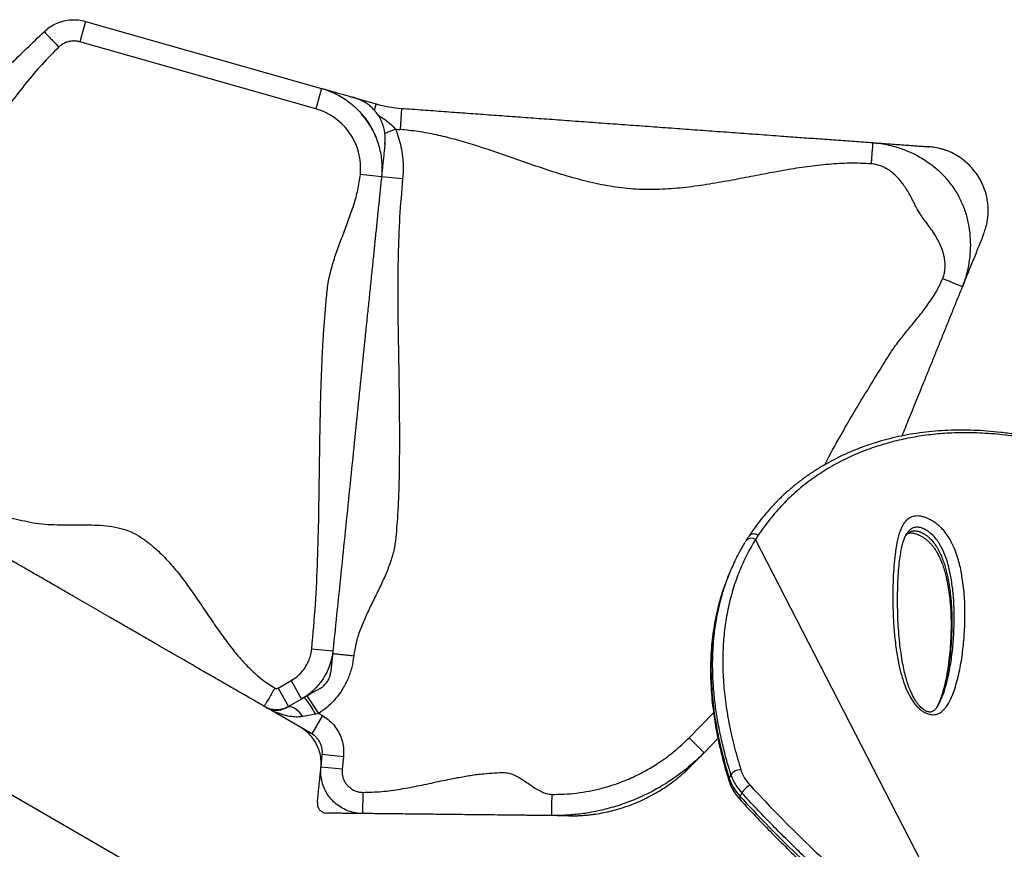
# Model space of a CAD drawing. Extents: x -69 to 854, y -32 to 504.
# Drawn here: x 247 to 270, y 277 to 297 of the extents above; entities that cross this region are included whole.
import ezdxf

# ---------------------------------------------------------------- set-up
doc = ezdxf.new("R2010")
doc.units = 0
doc.header["$LTSCALE"] = 0.125
doc.header["$MEASUREMENT"] = 0
doc.layers.add('CONTOUR', color=7, linetype='CONTINUOUS')

msp = doc.modelspace()

# ---------------------------------------------------------------- linework, layer by layer
at = {"layer": 'CONTOUR'}
for p, q in [((248.58453, 296.55885), (248.44797, 296.07786)), ((248.58453, 296.55885), (254.14405, 294.9804)), ((254.00749, 294.49941), (248.44797, 296.07786)), ((254.14405, 294.9804), (254.00749, 294.49941)), ((254.91782, 294.76071), (255.42844, 294.61574)), ((255.42844, 294.61574), (255.38701, 294.46979)), ((256.02994, 294.50959), (255.99362, 294.01092)), ((255.88739, 294.02028), (255.6336, 293.91763)), ((255.55638, 292.8983), (255.05898, 292.94926)), ((256.05377, 292.84733), (255.55638, 292.8983)), ((269.68556, 274.01404), (264.36374, 284.35163)), ((250.92419, 275.97005), (237.5008, 283.72005)), ((263.88039, 283.83879), (263.84048, 283.75507)), ((253.91438, 281.77832), (254.41178, 281.72736)), ((254.40598, 281.65736), (254.40202, 281.63215)), ((253.12035, 280.85251), (253.42593, 281.02731)), ((253.42593, 281.02731), (253.67421, 280.59331)), ((253.12035, 280.85251), (253.36862, 280.4185)), ((254.08026, 280.25351), (253.80624, 280.67166)), ((253.9124, 279.77308), (252.83138, 280.3972)), ((253.36264, 280.41508), (253.33232, 280.39773)), ((253.67421, 280.59331), (253.36862, 280.4185)), ((268.6592, 280.44195), (268.66517, 280.45247)), ((254.00738, 280.2372), (253.70579, 280.18058)), ((254.1624, 280.20609), (253.9124, 279.77308)), ((254.08026, 280.25351), (254.00738, 280.2372)), ((254.08026, 280.25351), (254.1624, 280.20609)), ((262.7999, 279.67921), (263.37787, 280.26589)), ((262.7999, 279.67921), (263.15609, 279.32831)), ((263.48188, 279.65901), (263.15609, 279.32831)), ((254.13128, 278.98985), (254.16159, 279.28559)), ((254.65898, 279.23463), (254.16159, 279.28559)), ((254.65898, 279.23463), (254.62868, 278.93888)), ((254.62868, 278.93888), (254.13128, 278.98985)), ((263.74783, 278.72396), (263.78774, 278.80767)), ((255.11493, 278.39434), (255.10948, 277.89437)), ((264.04505, 278.37985), (264.00514, 278.29614))]:
    msp.add_line(p, q, dxfattribs=at)
at = {"layer": 'CONTOUR', "flags": 128}
for points in [[(254.00738, 280.2372), (253.96502, 280.30924), (253.92315, 280.37798), (253.88295, 280.44148), (253.84558, 280.49791), (253.81209, 280.54569), (253.78343, 280.58344), (253.76043, 280.61009), (253.74374, 280.62489), (253.73382, 280.62741)], [(253.70579, 280.18058), (253.65675, 280.24184), (253.60565, 280.29559), (253.55387, 280.34039), (253.50282, 280.37501), (253.45386, 280.39854), (253.40833, 280.41032), (253.36745, 280.41005), (253.33232, 280.39773)]]:
    msp.add_lwpolyline(points, dxfattribs=at)
at = {"layer": 'CONTOUR'}
for centre, radius, start, end in [((256.24782, 297.50167), 3, 254.14975, 265.835163), ((256.24782, 297.50167), 3.5, 264.08932, 265.835163), ((264.26877, 284.21917), 0.16299, 54.36112, 139.914949), ((264.00133, 278.67253), 0.25275, 85.783772, 147.677953), ((264.88224, 279.17466), 1.15439, 198.536527, 223.51258), ((264.95024, 279.23654), 0.98123, 198.536527, 223.51258), ((263.82495, 278.68339), 0.08713, 152.253892, 196.061238), ((264.84233, 279.09095), 1.15439, 198.536527, 223.51258), ((264.41257, 278.18102), 0.41786, 114.599614, 151.586359), ((264.05874, 278.25704), 0.06634, 143.889577, 208.965555)]:
    msp.add_arc(centre, radius, start, end, dxfattribs=at)
for points, knots in [([(247.61044, 296.31628), (247.61044, 296.31628), (247.65411, 296.35819), (247.75088, 296.4356), (247.90961, 296.5205), (248.07764, 296.57525), (248.24584, 296.60003), (248.41733, 296.5962), (248.52924, 296.57455), (248.58453, 296.55885), (248.58453, 296.55885)], [0, 0, 0, 0, 0.00000225, 0.17305244, 0.35205444, 0.51171173, 0.67599811, 0.83568134, 0.99999775, 1, 1, 1, 1]), ([(241.04274, 290.01432), (241.18016, 290.14618), (241.45559, 290.41047), (241.86762, 290.80583), (242.27915, 291.20071), (242.69043, 291.59535), (243.09928, 291.98765), (243.50594, 292.37786), (243.91061, 292.76615), (244.31605, 293.15519), (244.7243, 293.54692), (245.13452, 293.94054), (245.54696, 294.3363), (245.95915, 294.7318), (246.37132, 295.1273), (246.78375, 295.52304), (247.19668, 295.91926), (247.47271, 296.18413), (247.61044, 296.31628)], [0, 0, 0, 0, 0.06232169, 0.12490826, 0.18780153, 0.25088529, 0.31396617, 0.37573155, 0.43720028, 0.49841197, 0.55961524, 0.62232515, 0.68534504, 0.74856276, 0.81178519, 0.87481742, 0.93754186, 1, 1, 1, 1]), ([(247.61044, 296.31628), (247.61303, 296.31358), (247.61842, 296.30797), (247.66281, 296.2617), (247.72846, 296.19329), (247.80486, 296.11366), (247.88022, 296.03513), (247.93171, 295.98147), (247.95662, 295.95551)], [0, 0, 0, 0, 0.17660181, 0.36671045, 0.56287713, 0.71563173, 0.86241592, 1, 1, 1, 1]), ([(247.95662, 295.95551), (247.82235, 295.82035), (247.55324, 295.54947), (247.18398, 295.10955), (246.82902, 294.65571), (246.48297, 294.19309), (246.13868, 293.73351), (245.78817, 293.28478), (245.42359, 292.85471), (245.03475, 292.44838), (244.61132, 292.07246), (244.16124, 291.72038), (243.69207, 291.38374), (243.21484, 291.05603), (242.73726, 290.72869), (242.26806, 290.39211), (241.8122, 290.04064), (241.52981, 289.78239), (241.38892, 289.65354)], [0, 0, 0, 0, 0.06232169, 0.12490826, 0.18780153, 0.25088529, 0.31396617, 0.37573155, 0.43720028, 0.49841197, 0.55961524, 0.62232515, 0.68534504, 0.74856276, 0.81178519, 0.87481742, 0.93754186, 1, 1, 1, 1]), ([(248.44797, 296.07786), (248.42046, 296.08426), (248.36466, 296.09724), (248.27871, 296.09856), (248.19308, 296.0864), (248.10938, 296.05908), (248.02782, 296.01683), (247.98062, 295.97618), (247.95662, 295.95551)], [0, 0, 0, 0, 0.159675617, 0.323983108, 0.483658229, 0.647962016, 0.821006833, 1, 1, 1, 1]), ([(254.14405, 294.9804), (254.16644, 294.97404), (254.21156, 294.96123), (254.31765, 294.93111), (254.43808, 294.89692), (254.56565, 294.8607), (254.68855, 294.82581), (254.79412, 294.79583), (254.87322, 294.77337), (254.91705, 294.76093), (254.92099, 294.75981), (254.89277, 294.76783), (254.88079, 294.77123)], [0, 0, 0, 0, 0.104084546, 0.209720458, 0.316543324, 0.423849296, 0.530813441, 0.636695619, 0.735136954, 0.832286618, 0.928830424, 1, 1, 1, 1]), ([(254.14405, 294.9804), (254.14405, 294.9804), (254.19912, 294.96476), (254.30838, 294.92844), (254.4683, 294.859), (254.62348, 294.7743), (254.81248, 294.64756), (254.98173, 294.49924), (255.12802, 294.33432), (255.25946, 294.15796), (255.36814, 293.96596), (255.45156, 293.7631), (255.50247, 293.60154), (255.53979, 293.43313), (255.56247, 293.25791), (255.56921, 293.07889), (255.56254, 292.95845), (255.55638, 292.8983), (255.55638, 292.8983)], [0, 0, 0, 0, 0.00000087, 0.06293186, 0.12636206, 0.19137085, 0.25692485, 0.3761218, 0.43727885, 0.49888448, 0.61750794, 0.67835283, 0.73964047, 0.80338362, 0.86763956, 0.93353306, 0.99999913, 1, 1, 1, 1]), ([(255.63472, 293.66292), (255.63756, 293.69563), (255.64269, 293.75482), (255.64306, 293.83198), (255.6397, 293.88995), (255.63455, 293.93377), (255.62973, 293.96446), (255.62413, 293.99393), (255.61278, 294.04554), (255.58804, 294.13123), (255.54373, 294.23421), (255.49588, 294.32003), (255.4497, 294.39035), (255.39294, 294.46248), (255.32334, 294.53497), (255.2392, 294.60497), (255.13845, 294.66966), (255.01906, 294.72769), (254.93068, 294.75557), (254.88345, 294.77047)], [0, 0, 0, 0, 0.098343998, 0.177971548, 0.239958643, 0.275361491, 0.301617515, 0.319611971, 0.335462652, 0.397419018, 0.461735521, 0.496676812, 0.537707495, 0.58733484, 0.646702915, 0.716659583, 0.798101252, 0.89210828, 1, 1, 1, 1]), ([(255.05898, 292.94926), (255.06322, 293.03744), (255.0717, 293.21379), (255.02533, 293.46949), (254.94, 293.70675), (254.81911, 293.9215), (254.66334, 294.11301), (254.47397, 294.27897), (254.25471, 294.41474), (254.0899, 294.47119), (254.00749, 294.49941)], [0, 0, 0, 0, 0.13003237, 0.26006992, 0.38059072, 0.5011128, 0.6222356, 0.74335706, 0.871681, 1, 1, 1, 1]), ([(255.42439, 293.83301), (255.40517, 293.87743), (255.36609, 293.96781), (255.30002, 294.0847), (255.23036, 294.19121), (255.15859, 294.28772), (255.10478, 294.34951), (255.0778, 294.38051)], [0, 0, 0, 0, 0.21016214, 0.42753663, 0.59861192, 0.79866332, 1, 1, 1, 1]), ([(255.46991, 294.3577), (255.51671, 294.32757), (255.61441, 294.26467), (255.75728, 294.15562), (255.84377, 294.06565), (255.88739, 294.02028)], [0, 0, 0, 0, 0.31305351, 0.65359332, 1, 1, 1, 1]), ([(256.02994, 294.50959), (256.19584, 294.49751), (256.52876, 294.47327), (257.02649, 294.43703), (257.52345, 294.40084), (258.01987, 294.36469), (258.51598, 294.32856), (259.012, 294.29245), (259.52447, 294.25513), (260.05364, 294.2166), (260.60025, 294.17679), (261.14802, 294.1369), (261.69731, 294.09691), (262.24601, 294.05695), (262.79321, 294.0171), (263.33944, 293.97733), (263.88508, 293.9376), (264.43047, 293.89788), (264.93723, 293.86098), (265.4056, 293.82687), (265.83494, 293.79561), (266.26463, 293.76432), (266.6948, 293.733), (266.98224, 293.71207), (267.12559, 293.70163)], [0, 0, 0, 0, 0.04401006, 0.08831562, 0.13304058, 0.17816762, 0.22358115, 0.26910741, 0.31455176, 0.36423251, 0.41343369, 0.46213172, 0.51051237, 0.55899193, 0.60789997, 0.65732248, 0.7071666, 0.75722771, 0.80725118, 0.84636725, 0.88521438, 0.92374404, 0.96197214, 1, 1, 1, 1]), ([(255.88739, 294.02028), (255.91299, 293.95197), (255.96438, 293.81481), (256.01843, 293.59928), (256.05411, 293.37714), (256.07247, 293.12491), (256.06056, 292.94816), (256.05377, 292.84733)], [0, 0, 0, 0, 0.18286165, 0.3671948, 0.55619995, 0.74682552, 1, 1, 1, 1]), ([(267.08928, 293.20295), (266.92304, 293.21038), (266.58944, 293.22529), (266.08687, 293.19507), (265.58309, 293.13763), (265.07818, 293.05717), (264.57261, 292.96349), (264.06678, 292.86479), (263.54443, 292.76655), (263.00607, 292.67868), (262.45186, 292.61413), (261.8992, 292.58694), (261.34867, 292.61004), (260.80296, 292.69086), (260.26191, 292.81526), (259.72421, 292.97217), (259.18862, 293.15001), (258.654, 293.33749), (258.15713, 293.5102), (257.69716, 293.65975), (257.27456, 293.78343), (256.85015, 293.88731), (256.42366, 293.96912), (256.13672, 293.99701), (255.99362, 294.01092)], [0, 0, 0, 0, 0.04401006, 0.08831562, 0.13304058, 0.17816762, 0.22358115, 0.26910741, 0.31455176, 0.36423251, 0.41343369, 0.46213172, 0.51051237, 0.55899193, 0.60789997, 0.65732248, 0.7071666, 0.75722771, 0.80725118, 0.84636725, 0.88521438, 0.92374404, 0.96197214, 1, 1, 1, 1]), ([(255.63483, 293.664), (255.635, 293.66562), (255.63769, 293.69188), (255.63895, 293.70421), (255.63641, 293.67943), (255.62856, 293.60277), (255.61729, 293.49277), (255.60386, 293.36171), (255.58963, 293.2228), (255.57603, 293.0901), (255.56398, 292.97246), (255.5589, 292.92289), (255.55638, 292.8983)], [0, 0, 0, 0, 0.00698321, 0.11308009, 0.21913515, 0.32867348, 0.43994148, 0.55257853, 0.66578155, 0.77858948, 0.89015023, 1, 1, 1, 1]), ([(267.12559, 293.70163), (267.12547, 293.70001), (267.12523, 293.69668), (267.12321, 293.66893), (267.11986, 293.62293), (267.11514, 293.55806), (267.10933, 293.47833), (267.10282, 293.38896), (267.09605, 293.29602), (267.09149, 293.23336), (267.08928, 293.20295)], [0, 0, 0, 0, 0.11651603, 0.24001133, 0.36864081, 0.5, 0.63135919, 0.75998867, 0.88348397, 1, 1, 1, 1]), ([(267.12559, 293.70163), (267.15246, 293.69967), (267.20677, 293.69572), (267.34065, 293.68597), (267.49881, 293.67445), (267.67495, 293.66162), (267.8567, 293.64839), (268.0301, 293.63576), (268.18504, 293.62448), (268.31316, 293.61515), (268.40798, 293.60825), (268.46021, 293.60444), (268.45783, 293.60462), (268.43034, 293.60662), (268.41492, 293.60774)], [0, 0, 0, 0, 0.08220215, 0.16615774, 0.25173324, 0.33842891, 0.42553883, 0.51228822, 0.59310644, 0.67252446, 0.75037105, 0.82688335, 0.90285139, 1, 1, 1, 1]), ([(267.12559, 293.70163), (267.18978, 293.69549), (267.31835, 293.6832), (267.50814, 293.64625), (267.72492, 293.58848), (267.96472, 293.50089), (268.2223, 293.37401), (268.46751, 293.21776), (268.69659, 293.03093), (268.90437, 292.81262), (269.08337, 292.56521), (269.22605, 292.29513), (269.32994, 292.01248), (269.39634, 291.72422), (269.42789, 291.43515), (269.42763, 291.14777), (269.40019, 290.89366), (269.35624, 290.67425), (269.30571, 290.48857), (269.26008, 290.36831), (269.23725, 290.30813)], [0, 0, 0, 0, 0.0406098, 0.08133913, 0.12238482, 0.18414486, 0.24624676, 0.30915604, 0.3723968, 0.43588875, 0.50030807, 0.56428795, 0.62783401, 0.69133605, 0.75395121, 0.81624173, 0.87818913, 0.91900106, 0.95945875, 1, 1, 1, 1]), ([(269.72266, 291.50654), (269.73055, 291.52642), (269.74554, 291.5642), (269.76783, 291.62743), (269.78825, 291.69312), (269.80659, 291.76271), (269.82239, 291.83699), (269.83498, 291.91658), (269.84355, 292.00149), (269.84761, 292.10262), (269.84354, 292.21782), (269.82739, 292.35035), (269.79196, 292.51415), (269.72482, 292.70687), (269.62459, 292.89465), (269.51356, 293.04844), (269.40749, 293.16642), (269.28196, 293.28067), (269.13844, 293.38365), (269.00875, 293.45461), (268.90875, 293.4988), (268.83405, 293.52681), (268.76098, 293.54975), (268.68986, 293.56814), (268.6203, 293.58262), (268.5514, 293.59381), (268.48177, 293.60236), (268.43833, 293.60586), (268.41516, 293.60772)], [0, 0, 0, 0, 0.04015951, 0.07630966, 0.1088592, 0.13836666, 0.16557593, 0.19142327, 0.21698316, 0.24334934, 0.28126607, 0.32177638, 0.36447093, 0.43242263, 0.50464927, 0.55449631, 0.60201556, 0.64622604, 0.70639692, 0.75986786, 0.78395177, 0.80681335, 0.83015823, 0.85563145, 0.88455058, 0.9178557, 0.95619058, 1, 1, 1, 1]), ([(268.77382, 290.49584), (268.78619, 290.53052), (268.81117, 290.60055), (268.82719, 290.69976), (268.83246, 290.78944), (268.83021, 290.86942), (268.82144, 290.95192), (268.80604, 291.03633), (268.78378, 291.12193), (268.75482, 291.20811), (268.71916, 291.29486), (268.66962, 291.39713), (268.59921, 291.51858), (268.50741, 291.65606), (268.40953, 291.78946), (268.31536, 291.91384), (268.23832, 292.0278), (268.17306, 292.14098), (268.11519, 292.25117), (268.05426, 292.37192), (267.99, 292.49458), (267.9177, 292.61449), (267.84386, 292.72262), (267.76773, 292.81912), (267.68905, 292.90436), (267.6071, 292.97942), (267.51648, 293.04811), (267.41734, 293.1084), (267.3096, 293.15673), (267.20032, 293.19013), (267.12606, 293.1987), (267.08928, 293.20295)], [0, 0, 0, 0, 0.0322274, 0.06507921, 0.08764942, 0.11094832, 0.13513128, 0.16032284, 0.18610676, 0.2126154, 0.23997057, 0.26828317, 0.31218903, 0.36292727, 0.41315201, 0.45723255, 0.49970636, 0.5336406, 0.57172123, 0.60881621, 0.65223633, 0.69309028, 0.73150536, 0.7669613, 0.80075493, 0.83310595, 0.86426457, 0.90032087, 0.93457328, 0.96758894, 1, 1, 1, 1]), ([(253.91438, 281.77832), (253.94555, 282.1264), (254.00792, 282.82299), (254.05428, 283.8719), (254.08076, 284.92247), (254.09465, 285.97413), (254.10858, 287.02578), (254.12851, 287.85868), (254.15242, 288.47257), (254.1717, 288.86795), (254.19544, 289.26286), (254.22434, 289.65732), (254.25872, 290.05104), (254.30045, 290.44614), (254.39758, 290.82336), (254.51835, 291.18516), (254.65021, 291.53442), (254.78376, 291.88342), (254.90544, 292.23415), (255.00727, 292.58809), (255.04181, 292.82933), (255.05898, 292.94926)], [0, 0, 0, 0, 0.09277743, 0.18566896, 0.27869391, 0.37180348, 0.46491463, 0.55794374, 0.59299621, 0.62802875, 0.66304241, 0.69804007, 0.73302677, 0.76802034, 0.80333665, 0.8361618, 0.86928533, 0.90244519, 0.93536523, 0.96786851, 1, 1, 1, 1]), ([(255.55638, 292.8983), (255.54519, 292.7891), (255.5227, 292.5696), (255.48917, 292.24236), (255.45573, 291.916), (255.42234, 291.59011), (255.38896, 291.26432), (255.35359, 290.91917), (255.31617, 290.55394), (255.27646, 290.16638), (255.23691, 289.78038), (255.17923, 289.21749), (255.10336, 288.47697), (255.00936, 287.55956), (254.91313, 286.62045), (254.81469, 285.65964), (254.714, 284.67698), (254.6133, 283.69414), (254.51256, 282.71099), (254.44536, 282.05511), (254.41178, 281.72736)], [0, 0, 0, 0, 0.02913712, 0.05856656, 0.08835104, 0.1183868, 0.14848086, 0.17842166, 0.21329734, 0.24770803, 0.2819915, 0.31628198, 0.39798207, 0.47978778, 0.56168559, 0.64948353, 0.73726203, 0.82495466, 0.91252661, 1, 1, 1, 1]), ([(256.05377, 292.84733), (256.02747, 292.54703), (255.97481, 291.94589), (255.94428, 291.0401), (255.93674, 290.13237), (255.94651, 289.22313), (255.96296, 288.31334), (255.97565, 287.40367), (255.97828, 286.53642), (255.97079, 285.71222), (255.94727, 285.08902), (255.9121, 284.62583), (255.88915, 284.31985), (255.83238, 284.01528), (255.73342, 283.71501), (255.608, 283.41664), (255.46522, 283.11877), (255.31736, 282.8216), (255.17486, 282.52367), (255.05007, 282.22319), (254.94925, 281.91884), (254.91767, 281.71007), (254.90202, 281.6066)], [0, 0, 0, 0, 0.07908332, 0.15830511, 0.23770745, 0.31725727, 0.39687466, 0.4764608, 0.55595802, 0.62441811, 0.69272352, 0.71952154, 0.74630852, 0.77319396, 0.80056244, 0.8290892, 0.85807191, 0.88721704, 0.91618679, 0.94469129, 0.97258824, 1, 1, 1, 1]), ([(269.72233, 291.50573), (269.72594, 291.51466), (269.73491, 291.5368), (269.7406, 291.55084), (269.73363, 291.53363), (269.7061, 291.46566), (269.66463, 291.36328), (269.61206, 291.23348), (269.55213, 291.08553), (269.48828, 290.92791), (269.42443, 290.77026), (269.36387, 290.62075), (269.3103, 290.48848), (269.26512, 290.37694), (269.24648, 290.33092), (269.23725, 290.30813)], [0, 0, 0, 0, 0.05150298, 0.12774268, 0.20402618, 0.28127516, 0.36002544, 0.44031872, 0.52184902, 0.60409134, 0.68641146, 0.76671251, 0.84593352, 0.92371842, 1, 1, 1, 1]), ([(265.99738, 286.11342), (266.00174, 286.12224), (266.11386, 286.34909), (266.31914, 286.71241), (266.60298, 287.20828), (266.85571, 287.63135), (267.11269, 288.0528), (267.37329, 288.47306), (267.60483, 288.84819), (267.84233, 289.15387), (268.05286, 289.41107), (268.26308, 289.66838), (268.46086, 289.93139), (268.63998, 290.20326), (268.72942, 290.39878), (268.77382, 290.49584)], [0, 0, 0, 0, 0.00567787, 0.14601406, 0.24061119, 0.33541084, 0.43036692, 0.5254208, 0.62084354, 0.6844276, 0.74858568, 0.81268359, 0.87610758, 0.93849619, 1, 1, 1, 1]), ([(269.23725, 290.30813), (269.23574, 290.30874), (269.23265, 290.30999), (269.20686, 290.32043), (269.16411, 290.33775), (269.10383, 290.36217), (269.02974, 290.39218), (268.94668, 290.42582), (268.86031, 290.4608), (268.80209, 290.48439), (268.77382, 290.49584)], [0, 0, 0, 0, 0.116516032, 0.24001133, 0.368640814, 0.5, 0.631359186, 0.75998867, 0.883483968, 1, 1, 1, 1]), ([(269.23725, 290.30813), (269.19905, 290.21381), (269.12213, 290.02391), (269.0077, 289.7414), (268.89367, 289.45988), (268.77986, 289.17889), (268.66608, 288.89797), (268.55223, 288.61691), (268.4377, 288.33413), (268.24105, 287.84863), (268.03335, 287.33584), (267.86265, 286.91441), (267.81217, 286.78978)], [0, 0, 0, 0, 0.07864361, 0.15834343, 0.23932464, 0.3212152, 0.40332569, 0.48489843, 0.565348, 0.64498527, 0.89500643, 1, 1, 1, 1]), ([(281.13787, 278.23205), (281.05293, 278.36079), (280.89453, 278.60089), (280.65425, 278.95651), (280.41995, 279.29545), (280.1789, 279.63549), (279.93542, 279.97024), (279.68631, 280.30357), (279.43114, 280.63546), (279.16943, 280.9659), (278.90069, 281.2948), (278.62447, 281.62207), (278.34347, 281.94368), (278.05885, 282.25778), (277.77173, 282.56313), (277.48014, 282.86151), (277.18418, 283.15249), (276.88419, 283.43538), (276.58052, 283.70952), (276.27366, 283.97416), (275.96368, 284.22901), (275.65063, 284.47407), (275.33475, 284.70885), (275.01659, 284.93278), (274.69657, 285.14549), (274.37451, 285.34703), (274.05024, 285.53744), (273.72365, 285.7167), (273.3956, 285.88434), (273.06683, 286.03971), (272.73807, 286.18271), (272.40916, 286.31346), (272.08038, 286.43191), (271.75238, 286.53786), (271.42584, 286.63114), (271.10137, 286.71166), (270.77927, 286.7794), (270.45918, 286.83451), (270.14102, 286.87719), (269.82504, 286.90746), (269.51217, 286.92531), (269.20315, 286.9308), (268.89865, 286.92403), (268.59927, 286.90513), (268.30559, 286.87427), (268.01802, 286.83163), (267.73655, 286.7773), (267.461, 286.71153), (267.19127, 286.63445), (266.92783, 286.54629), (266.67141, 286.44736), (266.42266, 286.33803), (266.18215, 286.21868), (265.9504, 286.0897), (265.72789, 285.95148), (265.51444, 285.80409), (265.30973, 285.6477), (265.1137, 285.48221), (264.9267, 285.3079), (264.75676, 285.1332), (264.59918, 284.95522), (264.45388, 284.77205), (264.32475, 284.59655), (264.24563, 284.48082), (264.21258, 284.43248)], [0, 0, 0, 0, 0.01765121, 0.03292045, 0.04923291, 0.06513567, 0.08120331, 0.09745605, 0.11391744, 0.13061041, 0.14755708, 0.16477848, 0.18228448, 0.19950516, 0.21679522, 0.23417745, 0.25163271, 0.26914081, 0.28668063, 0.30423048, 0.32174834, 0.33929453, 0.35686284, 0.37437149, 0.39183792, 0.40927964, 0.42671416, 0.44415777, 0.46161993, 0.47895608, 0.49620557, 0.51341287, 0.53055528, 0.54761102, 0.5645595, 0.58138158, 0.59806018, 0.61462566, 0.63116695, 0.64763457, 0.66400704, 0.68026503, 0.6963915, 0.71237183, 0.72819385, 0.74384934, 0.75934096, 0.77474128, 0.79007663, 0.80532556, 0.82046864, 0.83548884, 0.85037168, 0.86510539, 0.87968096, 0.89408473, 0.90845238, 0.92276726, 0.93700802, 0.9511971, 0.96354946, 0.97652916, 0.99019716, 1, 1, 1, 1]), ([(281.13809, 278.22831), (280.98353, 278.4612), (280.67434, 278.92709), (280.19732, 279.60802), (279.70592, 280.27641), (279.19892, 280.92701), (278.6762, 281.55865), (278.1771, 282.12348), (277.70425, 282.62557), (277.25891, 283.07112), (276.80537, 283.49708), (276.34613, 283.90035), (275.8825, 284.27937), (275.41495, 284.63386), (274.93908, 284.96682), (274.45507, 285.27705), (273.96345, 285.56336), (273.51058, 285.80064), (273.09823, 285.99576), (272.66972, 286.18021), (272.18717, 286.36262), (271.65082, 286.53197), (271.12024, 286.66685), (270.58642, 286.76929), (270.05065, 286.83765), (269.51487, 286.87044), (269.01304, 286.86637), (268.54603, 286.83114), (268.11385, 286.77097), (267.68725, 286.68296), (267.26815, 286.56593), (266.85885, 286.4191), (266.45753, 286.24025), (266.06723, 286.02757), (265.69152, 285.77997), (265.33472, 285.49929), (265.00408, 285.1823), (264.69907, 284.833), (264.51837, 284.57943), (264.42805, 284.45269)], [0, 0, 0, 0, 0.032198478, 0.064412982, 0.096599126, 0.129626699, 0.162678843, 0.19570834, 0.222238262, 0.248768429, 0.275478039, 0.302187602, 0.328493289, 0.354809695, 0.381115597, 0.407815672, 0.434526893, 0.461226413, 0.480917665, 0.500627822, 0.529563072, 0.557448305, 0.585347951, 0.613232021, 0.6416996, 0.670183989, 0.698649065, 0.722570137, 0.746502998, 0.770422926, 0.794831373, 0.819254296, 0.843660795, 0.869304821, 0.894968318, 0.920609979, 0.947059271, 0.973537601, 1, 1, 1, 1]), ([(245.01108, 285.48961), (245.13106, 285.42551), (245.37215, 285.29673), (245.75754, 285.14845), (246.15538, 285.02344), (246.51282, 284.93163), (246.82397, 284.85935), (247.08649, 284.80321), (247.35178, 284.74227), (247.62888, 284.70989), (247.91546, 284.69803), (248.20817, 284.6973), (248.50236, 284.69933), (248.79337, 284.69552), (249.07672, 284.67743), (249.34624, 284.636), (249.59891, 284.5642), (249.82594, 284.44726), (250.03453, 284.3038), (250.26692, 284.1134), (250.5156, 283.86494), (250.77611, 283.55587), (251.02314, 283.22491), (251.26194, 282.88045), (251.49758, 282.53078), (251.73065, 282.19066), (251.96584, 281.86777), (252.20662, 281.56831), (252.4629, 281.29401), (252.73674, 281.04754), (252.94115, 280.91726), (253.0425, 280.85266)], [0, 0, 0, 0, 0.04142671, 0.08323977, 0.12560431, 0.16850347, 0.19568216, 0.222964, 0.25034158, 0.27858497, 0.30783821, 0.33773499, 0.36779448, 0.3975099, 0.42643067, 0.45425839, 0.48050772, 0.50609117, 0.5316949, 0.55757042, 0.59756254, 0.63863745, 0.68068011, 0.7233943, 0.76638126, 0.80920476, 0.84905889, 0.88811994, 0.92623091, 0.96342438, 1, 1, 1, 1]), ([(252.7925, 280.41965), (252.69822, 280.47408), (252.50832, 280.58372), (252.22524, 280.74715), (251.94298, 280.91012), (251.66128, 281.07276), (251.28725, 281.28871), (250.82732, 281.55424), (250.36962, 281.8185), (249.99935, 282.03228), (249.72279, 282.19194), (249.44581, 282.35186), (249.18743, 282.50104), (248.94883, 282.63879), (248.72936, 282.7655), (248.50863, 282.89294), (248.26733, 283.03225), (248.00654, 283.18282), (247.72735, 283.34402), (247.4485, 283.50501), (247.16937, 283.66616), (246.88791, 283.82867), (246.59901, 283.99546), (246.30756, 284.16373), (246.00648, 284.33756), (245.69584, 284.51691), (245.3848, 284.69649), (245.07327, 284.87635), (244.86488, 284.99666), (244.76108, 285.05659)], [0, 0, 0, 0, 0.03316343, 0.06680169, 0.10116991, 0.13633238, 0.17221104, 0.24403279, 0.316015, 0.35144307, 0.3862269, 0.42025697, 0.45354149, 0.4792794, 0.50482643, 0.53060947, 0.55729529, 0.59358284, 0.6313355, 0.66966807, 0.70753679, 0.74402317, 0.7790193, 0.81379345, 0.85181119, 0.88946134, 0.92667623, 0.96347624, 1, 1, 1, 1]), ([(268.36189, 280.27114), (268.35186, 280.27631), (268.30221, 280.30188), (268.22746, 280.35845), (268.1495, 280.43907), (268.07127, 280.53951), (267.99314, 280.66462), (267.92202, 280.81272), (267.84892, 281.00267), (267.77913, 281.23331), (267.72065, 281.5022), (267.67043, 281.8146), (267.63026, 282.16921), (267.60545, 282.58113), (267.5967, 283.00443), (267.60433, 283.38998), (267.62315, 283.72209), (267.65091, 284.00201), (267.69104, 284.27591), (267.74569, 284.48888), (267.80797, 284.64249), (267.86309, 284.73727), (267.93035, 284.81548), (268.0012, 284.86573), (268.07458, 284.89393), (268.14314, 284.9064), (268.22024, 284.90563), (268.30092, 284.89177), (268.38175, 284.86578), (268.47009, 284.82657), (268.56592, 284.77067), (268.65986, 284.70085), (268.74015, 284.62692), (268.82484, 284.53446), (268.90965, 284.41863), (268.99713, 284.26549), (269.07309, 284.09615), (269.13576, 283.91274), (269.18209, 283.73264), (269.23647, 283.46211), (269.28409, 283.10508), (269.30362, 282.66884), (269.29367, 282.23811), (269.26166, 281.81013), (269.20139, 281.38744), (269.12292, 281.04635), (269.04359, 280.78152), (268.9693, 280.5918), (268.88911, 280.44919), (268.81343, 280.35029), (268.75858, 280.29772), (268.70177, 280.26), (268.63718, 280.2322), (268.54794, 280.21874), (268.44601, 280.23434), (268.3848, 280.26111), (268.36189, 280.27114)], [0, 0, 0, 0, 0.002244542, 0.011100921, 0.018441135, 0.025802868, 0.039007043, 0.05228293, 0.065549777, 0.090146963, 0.114787659, 0.139422767, 0.177041396, 0.214665161, 0.257394716, 0.300124228, 0.328724834, 0.357323732, 0.386004578, 0.414656241, 0.427537169, 0.44040613, 0.451125352, 0.46181393, 0.468161569, 0.47450131, 0.480905593, 0.487306641, 0.49312425, 0.4989462, 0.507040411, 0.51513788, 0.522098136, 0.529064606, 0.541201708, 0.553370475, 0.570111495, 0.586918498, 0.603784517, 0.620606278, 0.663959806, 0.707378136, 0.750782004, 0.795225646, 0.839685846, 0.884108539, 0.905826233, 0.927546541, 0.949204625, 0.958140887, 0.96706366, 0.972736766, 0.978398539, 0.98667901, 0.995014108, 1, 1, 1, 1]), ([(268.67198, 280.46445), (268.69092, 280.49605), (268.74341, 280.5836), (268.79993, 280.74205), (268.87646, 280.99697), (268.95084, 281.3266), (269.0091, 281.73457), (269.03824, 282.11833), (269.04945, 282.47393), (269.0441, 282.80132), (269.01906, 283.13464), (268.97493, 283.43511), (268.92073, 283.69971), (268.85441, 283.92844), (268.77197, 284.12296), (268.68411, 284.2781), (268.601, 284.39247), (268.51048, 284.48523), (268.4224, 284.55086), (268.34102, 284.59852), (268.24505, 284.63656), (268.14201, 284.64537), (268.05711, 284.61896), (267.99199, 284.57032), (267.95179, 284.52629), (267.93554, 284.49749), (267.93219, 284.49154)], [0, 0, 0, 0, 0.02541113, 0.07040369, 0.11539253, 0.20783425, 0.30035079, 0.39283447, 0.4636879, 0.53460447, 0.60546375, 0.67623896, 0.72210612, 0.76798502, 0.81359797, 0.83581723, 0.8579686, 0.88051481, 0.89275398, 0.90498536, 0.921049, 0.93823379, 0.95719511, 0.97609503, 0.99506174, 1, 1, 1, 1]), ([(264.36374, 284.35163), (264.29436, 284.23228), (264.15556, 283.99349), (263.98584, 283.61613), (263.84341, 283.22266), (263.73258, 282.81229), (263.65294, 282.3867), (263.60384, 281.93858), (263.58801, 281.46845), (263.60707, 280.97734), (263.66018, 280.47564), (263.74747, 279.96473), (263.86509, 279.44612), (263.96831, 279.09841), (264.01991, 278.9246)], [0, 0, 0, 0, 0.07776935, 0.15559801, 0.23336859, 0.31328978, 0.39327277, 0.47320035, 0.55994037, 0.64674795, 0.73350024, 0.82231084, 0.91117672, 1, 1, 1, 1]), ([(264.21203, 284.42942), (264.19699, 284.4074), (264.17346, 284.37295), (264.15241, 284.33668), (264.14481, 284.3236)], [0, 0, 0, 0, 0.63914276, 1, 1, 1, 1]), ([(264.42806, 284.45268), (264.41051, 284.46092), (264.37236, 284.47882), (264.32037, 284.48427), (264.27871, 284.47842), (264.24846, 284.46636), (264.22551, 284.45068), (264.21677, 284.43673), (264.21364, 284.43174)], [0, 0, 0, 0, 0.21354806, 0.4641596, 0.60402926, 0.75324995, 0.91181544, 1, 1, 1, 1]), ([(264.42806, 284.45268), (264.4172, 284.43595), (264.39547, 284.40248), (264.37432, 284.36858), (264.36374, 284.35163)], [0, 0, 0, 0, 0.49998375, 1, 1, 1, 1]), ([(268.41581, 280.29599), (268.40997, 280.29797), (268.39218, 280.30399), (268.36035, 280.31922), (268.32158, 280.34383), (268.28083, 280.37647), (268.23749, 280.41885), (268.19192, 280.47226), (268.14437, 280.53845), (268.09601, 280.61707), (268.04863, 280.70904), (268.00139, 280.81859), (267.95328, 280.9486), (267.90767, 281.0969), (267.86604, 281.26316), (267.82765, 281.45323), (267.79096, 281.6734), (267.75959, 281.91866), (267.73564, 282.18364), (267.71979, 282.4658), (267.71212, 282.7731), (267.71155, 283.07945), (267.71934, 283.36565), (267.73461, 283.6148), (267.75661, 283.83513), (267.78235, 284.01639), (267.80777, 284.15877), (267.83387, 284.26795), (267.86513, 284.36363), (267.89767, 284.438), (267.9221, 284.4775), (267.93114, 284.49212)], [0, 0, 0, 0, 0.00309045, 0.00941779, 0.01633829, 0.02455122, 0.03463903, 0.0469376, 0.06155117, 0.0791954, 0.09911752, 0.12237356, 0.15096102, 0.1838823, 0.21977194, 0.26061993, 0.30951717, 0.36584127, 0.42506549, 0.48886343, 0.55869701, 0.63713545, 0.70194746, 0.76139544, 0.81681845, 0.8645874, 0.89768016, 0.92758, 0.95477606, 0.98325921, 1, 1, 1, 1]), ([(267.90149, 284.44044), (267.90646, 284.44787), (267.92328, 284.47302), (267.96354, 284.50797), (268.02315, 284.54359), (268.10007, 284.56086), (268.19385, 284.5503), (268.28356, 284.51428), (268.36055, 284.46957), (268.42447, 284.42271), (268.49043, 284.3634), (268.55588, 284.29033), (268.62533, 284.19441), (268.689, 284.08447), (268.74667, 283.96068), (268.79455, 283.83509), (268.84808, 283.6655), (268.89846, 283.45389), (268.94072, 283.20228), (268.97353, 282.9151), (268.99158, 282.59629), (268.99159, 282.19694), (268.96661, 281.75395), (268.91435, 281.34958), (268.85098, 281.02984), (268.79114, 280.78983), (268.72551, 280.59538), (268.67041, 280.46215), (268.6399, 280.40811), (268.62961, 280.38987)], [0, 0, 0, 0, 0.00657004, 0.0222399, 0.03823254, 0.05457473, 0.07009298, 0.08607256, 0.09772271, 0.10893355, 0.12047219, 0.13688889, 0.15375714, 0.17745677, 0.20149211, 0.22699547, 0.25260322, 0.30425439, 0.35751701, 0.41089643, 0.48778786, 0.56482181, 0.67506028, 0.78555808, 0.842398, 0.8993004, 0.95657097, 0.98533658, 1, 1, 1, 1]), ([(267.90527, 284.44578), (267.90962, 284.45112), (267.92408, 284.46886), (267.94713, 284.48526), (267.97544, 284.49873), (268.00232, 284.50551), (268.03092, 284.50746), (268.06886, 284.5049), (268.11495, 284.49607), (268.16781, 284.48), (268.22479, 284.45626), (268.28306, 284.42484), (268.34126, 284.38648), (268.39892, 284.34152), (268.45569, 284.28969), (268.51022, 284.23178), (268.56106, 284.16855), (268.60994, 284.09783), (268.65708, 284.01851), (268.70293, 283.92764), (268.74834, 283.82173), (268.79214, 283.7018), (268.83216, 283.56829), (268.86775, 283.42055), (268.90043, 283.24874), (268.93016, 283.05312), (268.95326, 282.83777), (268.9679, 282.60939), (268.97336, 282.36695), (268.96904, 282.10634), (268.95555, 281.83929), (268.93152, 281.56938), (268.89694, 281.3096), (268.85078, 281.05813), (268.80008, 280.84538), (268.75064, 280.67364), (268.70652, 280.54645), (268.67231, 280.47296), (268.65673, 280.4395)], [0, 0, 0, 0, 0.007199794, 0.023915137, 0.037131709, 0.046581683, 0.054224418, 0.06231023, 0.070919994, 0.080066106, 0.089591013, 0.09931324, 0.109164149, 0.119764564, 0.1311284, 0.143315572, 0.156248262, 0.170146355, 0.186352676, 0.204604704, 0.225791574, 0.251284954, 0.278881126, 0.309645144, 0.345166926, 0.388555045, 0.435539128, 0.485771624, 0.539472471, 0.597614982, 0.661628413, 0.721048749, 0.78389649, 0.843644834, 0.900737611, 0.938386096, 0.971945486, 1, 1, 1, 1]), ([(263.68549, 283.36699), (263.70731, 283.42757), (263.76148, 283.57799), (263.86499, 283.81098), (263.98718, 284.05717), (264.07874, 284.21206), (264.12166, 284.28467)], [0, 0, 0, 0, 0.18942258, 0.47038681, 0.75174461, 1, 1, 1, 1]), ([(264.14419, 284.32412), (264.1429, 284.32214), (264.13646, 284.31228), (264.13077, 284.30201), (264.12623, 284.29381)], [0, 0, 0, 0, 0.20121963, 1, 1, 1, 1]), ([(263.84223, 283.75423), (263.82919, 283.72813), (263.76916, 283.60798), (263.70364, 283.45114), (263.65789, 283.31775), (263.64637, 283.28417)], [0, 0, 0, 0, 0.171911676, 0.791500432, 1, 1, 1, 1]), ([(263.64095, 283.2754), (263.61786, 283.21012), (263.56628, 283.06426), (263.4998, 282.83191), (263.43883, 282.57914), (263.38936, 282.32043), (263.35105, 282.05591), (263.32411, 281.78604), (263.30866, 281.51117), (263.30473, 281.23141), (263.31236, 280.94623), (263.33167, 280.65531), (263.3628, 280.35856), (263.4059, 280.05585), (263.46114, 279.7471), (263.52861, 279.43218), (263.60886, 279.11107), (263.6813, 278.85247), (263.729, 278.70149), (263.74223, 278.65961)], [0, 0, 0, 0, 0.04680037, 0.10455393, 0.16264393, 0.22117428, 0.28024768, 0.33988026, 0.39976543, 0.46013169, 0.52118426, 0.58299836, 0.64564815, 0.70920581, 0.77374159, 0.83932382, 0.90601894, 0.97392496, 1, 1, 1, 1]), ([(263.64637, 283.28417), (263.62251, 283.21803), (263.56206, 283.0505), (263.48584, 282.77286), (263.41529, 282.45242), (263.36375, 282.12453), (263.3325, 281.81299), (263.3129, 281.42992), (263.31792, 280.97182), (263.36277, 280.46171), (263.43255, 279.99505), (263.51664, 279.5743), (263.61997, 279.15041), (263.70519, 278.86618), (263.74783, 278.72396)], [0, 0, 0, 0, 0.04843049, 0.1226874, 0.1970708, 0.27182774, 0.34670535, 0.40638728, 0.52579119, 0.6456131, 0.73387842, 0.82228354, 0.91108208, 1, 1, 1, 1]), ([(263.78774, 278.80767), (263.74896, 278.9365), (263.67133, 279.19445), (263.57474, 279.58028), (263.49363, 279.9652), (263.42998, 280.35022), (263.38459, 280.73474), (263.35869, 281.11832), (263.35336, 281.49851), (263.3683, 281.84703), (263.39886, 282.16386), (263.44068, 282.44989), (263.49624, 282.73178), (263.56711, 283.00879), (263.63022, 283.22073), (263.67459, 283.33815), (263.68549, 283.36699)], [0, 0, 0, 0, 0.08056534, 0.161308779, 0.242146047, 0.323178054, 0.405418657, 0.48778427, 0.57055201, 0.653465323, 0.71835614, 0.783247318, 0.84830139, 0.913438705, 0.978744763, 1, 1, 1, 1]), ([(253.42593, 281.02731), (253.47179, 281.05656), (253.56484, 281.11591), (253.68245, 281.23247), (253.78106, 281.36672), (253.84985, 281.50584), (253.89525, 281.64466), (253.90796, 281.73349), (253.91438, 281.77832)], [0, 0, 0, 0, 0.17516974, 0.3554216, 0.53059026, 0.71083457, 0.85405226, 1, 1, 1, 1]), ([(254.41178, 281.72736), (254.41178, 281.72736), (254.40495, 281.66071), (254.38196, 281.52689), (254.31605, 281.31923), (254.21152, 281.10805), (254.06492, 280.90625), (253.88494, 280.73033), (253.7474, 280.63518), (253.67421, 280.59331), (253.67421, 280.59331)], [0, 0, 0, 0, 0.00000168, 0.14323135, 0.28919495, 0.46433699, 0.64455587, 0.81973466, 0.99999832, 1, 1, 1, 1]), ([(254.90202, 281.6066), (254.88907, 281.51713), (254.86289, 281.33622), (254.77008, 281.06484), (254.6552, 280.84385), (254.53539, 280.67255), (254.41804, 280.5328), (254.2695, 280.38746), (254.14367, 280.2984), (254.08026, 280.25351)], [0, 0, 0, 0, 0.16552547, 0.33469192, 0.52321204, 0.62040104, 0.71759064, 0.85768518, 1, 1, 1, 1]), ([(254.41178, 281.72736), (254.4103, 281.71294), (254.40734, 281.68406), (254.39865, 281.59921), (254.38862, 281.50135), (254.37824, 281.40007), (254.37096, 281.32899), (254.36662, 281.28668), (254.36428, 281.26381), (254.36244, 281.24584), (254.36119, 281.23367), (254.36087, 281.2305), (254.36073, 281.22919)], [0, 0, 0, 0, 0.1482395, 0.29695143, 0.44601003, 0.59512949, 0.7439987, 0.79847746, 0.8528908, 0.90724106, 0.96153687, 1, 1, 1, 1]), ([(254.90202, 281.6066), (254.85602, 281.61132), (254.7605, 281.6211), (254.6255, 281.63494), (254.5194, 281.64581), (254.45018, 281.6529), (254.41152, 281.65686), (254.40687, 281.65734), (254.40462, 281.65757)], [0, 0, 0, 0, 0.17660181, 0.36671045, 0.56287713, 0.71563173, 0.86241592, 1, 1, 1, 1]), ([(254.10947, 280.8423), (254.1304, 280.85542), (254.16811, 280.87908), (254.21348, 280.91981), (254.24548, 280.95478), (254.27136, 280.98836), (254.2964, 281.02673), (254.32318, 281.07903), (254.34845, 281.14776), (254.35637, 281.2001), (254.36066, 281.22853)], [0, 0, 0, 0, 0.1613446, 0.2907559, 0.38712165, 0.45615301, 0.54541641, 0.66659555, 0.81892607, 1, 1, 1, 1]), ([(253.0425, 280.85266), (253.01938, 280.81262), (252.97137, 280.72946), (252.90352, 280.61194), (252.85019, 280.51957), (252.8154, 280.45931), (252.79596, 280.42565), (252.79363, 280.42161), (252.7925, 280.41965)], [0, 0, 0, 0, 0.17660181, 0.36671045, 0.56287713, 0.71563173, 0.86241592, 1, 1, 1, 1]), ([(253.0425, 280.85266), (253.0506, 280.84918), (253.06641, 280.84237), (253.09423, 280.84177), (253.11118, 280.84874), (253.12035, 280.85251)], [0, 0, 0, 0, 0.3252415, 0.63497331, 1, 1, 1, 1]), ([(254.10898, 280.84202), (254.10791, 280.8414), (254.10531, 280.83992), (254.08783, 280.82992), (254.04147, 280.8034), (253.95729, 280.75525), (253.86687, 280.70352), (253.78332, 280.65572), (253.71116, 280.61444), (253.68651, 280.60035), (253.67421, 280.59331)], [0, 0, 0, 0, 0.03650662, 0.08834272, 0.25159109, 0.41538776, 0.56188225, 0.70830204, 0.85437934, 1, 1, 1, 1]), ([(252.79826, 280.41696), (252.82129, 280.40495), (252.86943, 280.37984), (252.94738, 280.35646), (253.0292, 280.34306), (253.11276, 280.34147), (253.19564, 280.35185), (253.27471, 280.37375), (253.33132, 280.39768), (253.36144, 280.41461), (253.36856, 280.41861)], [0, 0, 0, 0, 0.13051822, 0.27281406, 0.4072779, 0.54694478, 0.69196605, 0.82610878, 0.95885072, 1, 1, 1, 1]), ([(252.83138, 280.3972), (252.83301, 280.39626), (252.83538, 280.39489), (252.81178, 280.40852), (252.80443, 280.41276)], [0, 0, 0, 0, 0.68861499, 1, 1, 1, 1]), ([(252.83138, 280.3972), (252.8317, 280.39702), (252.87279, 280.37334), (252.94584, 280.34391), (253.05929, 280.32733), (253.15416, 280.3325), (253.24566, 280.35562), (253.30272, 280.3808), (253.33232, 280.39773), (253.33232, 280.39773)], [0, 0, 0, 0, 0.00239822, 0.31339507, 0.51419729, 0.71736348, 0.85733595, 0.99999767, 1, 1, 1, 1]), ([(253.70579, 280.18058), (253.66234, 280.17522), (253.57436, 280.16439), (253.42559, 280.17688), (253.26163, 280.21071), (253.05511, 280.28084), (252.91386, 280.3496), (252.83171, 280.39701), (252.83138, 280.3972)], [0, 0, 0, 0, 0.13903065, 0.28151728, 0.4825453, 0.68633993, 0.99874839, 1, 1, 1, 1]), ([(268.66205, 280.44088), (268.6522, 280.42431), (268.62921, 280.38563), (268.59181, 280.34179), (268.55819, 280.31174), (268.53147, 280.29664), (268.5053, 280.28809), (268.47932, 280.28532), (268.45087, 280.28664), (268.42767, 280.29283), (268.41581, 280.29599)], [0, 0, 0, 0, 0.172261289, 0.402097571, 0.547771206, 0.68454371, 0.793211455, 0.870420647, 0.933730031, 1, 1, 1, 1]), ([(254.1624, 280.20609), (254.20985, 280.17544), (254.30476, 280.11415), (254.42533, 279.99386), (254.52476, 279.85635), (254.6, 279.70389), (254.64763, 279.54099), (254.66819, 279.38266), (254.66183, 279.28047), (254.65898, 279.23463)], [0, 0, 0, 0, 0.146763505, 0.293526975, 0.44029067, 0.587054358, 0.733814646, 0.88057496, 1, 1, 1, 1]), ([(254.12986, 278.97597), (254.13281, 279.0305), (254.13878, 279.14115), (254.11247, 279.30532), (254.06047, 279.46423), (253.98278, 279.6109), (253.88056, 279.74323), (253.76646, 279.85054), (253.68093, 279.90462), (253.64286, 279.9287)], [0, 0, 0, 0, 0.14466635, 0.29352803, 0.43819437, 0.58705605, 0.7317224, 0.88058408, 1, 1, 1, 1]), ([(254.16159, 279.28559), (254.16159, 279.28559), (254.16393, 279.30849), (254.16565, 279.35953), (254.15622, 279.43892), (254.1322, 279.52032), (254.09452, 279.59723), (254.04491, 279.66609), (253.98391, 279.72618), (253.93724, 279.75873), (253.9124, 279.77308), (253.9124, 279.77308)], [0, 0, 0, 0, 0.000004086, 0.119425303, 0.264087183, 0.412945123, 0.557606749, 0.706465342, 0.851132629, 0.999995914, 1, 1, 1, 1]), ([(259.56547, 278.3459), (259.66339, 278.34669), (259.85922, 278.34829), (260.15371, 278.37524), (260.44756, 278.42056), (260.76311, 278.49142), (261.09583, 278.59283), (261.44491, 278.73176), (261.78437, 278.90125), (262.12927, 279.11269), (262.47408, 279.36723), (262.69093, 279.57486), (262.7999, 279.67921)], [0, 0, 0, 0, 0.081722313, 0.163444638, 0.246620982, 0.329797334, 0.433237125, 0.53667692, 0.643121775, 0.749566619, 0.874147816, 1, 1, 1, 1]), ([(263.15609, 279.32831), (263.15609, 279.32831), (263.03965, 279.21012), (262.79352, 278.98411), (262.41586, 278.70169), (262.03771, 278.46979), (261.66516, 278.28196), (261.27346, 278.12429), (260.89806, 278.00935), (260.54667, 277.93025), (260.22222, 277.8793), (259.89271, 277.84973), (259.67104, 277.84472), (259.56003, 277.84593), (259.56003, 277.84593)], [0, 0, 0, 0, 0.00000059, 0.12458263, 0.25043617, 0.35351684, 0.45731322, 0.56336677, 0.67020021, 0.75174653, 0.83364563, 0.91663644, 0.99999941, 1, 1, 1, 1]), ([(263.15609, 279.32831), (263.14632, 279.31839), (263.12675, 279.29853), (263.07316, 279.24413), (263.01322, 279.18328), (262.95239, 279.12154), (262.90337, 279.07178), (262.87329, 279.04124), (262.87212, 279.04006), (262.87192, 279.03986)], [0, 0, 0, 0, 0.16064875, 0.32181345, 0.48330811, 0.64478915, 0.80591903, 0.96653001, 1, 1, 1, 1]), ([(259.96844, 277.84148), (259.99881, 277.84132), (260.05639, 277.84101), (260.15081, 277.84309), (260.24643, 277.8474), (260.34468, 277.85428), (260.4458, 277.86393), (260.57986, 277.88023), (260.74506, 277.90662), (260.93694, 277.94709), (261.2107, 278.01894), (261.54415, 278.13625), (261.92217, 278.31696), (262.20507, 278.48882), (262.38898, 278.61974), (262.49214, 278.69891), (262.57006, 278.76177), (262.64596, 278.82622), (262.72137, 278.89367), (262.79762, 278.96537), (262.84429, 279.01214), (262.86945, 279.03734)], [0, 0, 0, 0, 0.04476677, 0.08489992, 0.12097318, 0.15373779, 0.18414756, 0.2133397, 0.26783116, 0.32227623, 0.37648022, 0.50285321, 0.61531082, 0.72417973, 0.77712623, 0.80334136, 0.83143687, 0.86382528, 0.90207692, 0.94723203, 1, 1, 1, 1]), ([(254.0454, 278.15165), (254.04737, 278.17086), (254.05131, 278.20932), (254.06108, 278.30473), (254.07254, 278.41657), (254.08513, 278.53941), (254.09777, 278.66272), (254.10962, 278.77838), (254.11973, 278.87712), (254.12771, 278.95501), (254.13009, 278.97824), (254.13128, 278.98985)], [0, 0, 0, 0, 0.11165974, 0.22359293, 0.33576926, 0.44809524, 0.56044367, 0.67067994, 0.78070778, 0.89047357, 1, 1, 1, 1]), ([(255.10948, 277.89437), (255.10948, 277.89437), (255.05445, 277.89497), (254.94268, 277.9055), (254.78096, 277.94902), (254.62741, 278.01971), (254.48917, 278.11429), (254.36766, 278.23181), (254.26848, 278.36685), (254.19267, 278.51799), (254.14493, 278.6745), (254.12355, 278.83378), (254.12595, 278.93775), (254.13128, 278.98985), (254.13128, 278.98985)], [0, 0, 0, 0, 0.000001431, 0.100040328, 0.202982463, 0.302993197, 0.405902389, 0.505937472, 0.608872291, 0.708936741, 0.811904327, 0.904797614, 0.999998569, 1, 1, 1, 1]), ([(254.62868, 278.93888), (254.6279, 278.88716), (254.6267, 278.80744), (254.65934, 278.70476), (254.69636, 278.62986), (254.746, 278.56244), (254.80594, 278.50413), (254.87501, 278.45687), (254.95088, 278.42189), (255.03165, 278.3994), (255.08717, 278.39602), (255.11493, 278.39434)], [0, 0, 0, 0, 0.1875984, 0.28917989, 0.39076157, 0.4923246, 0.59388765, 0.69541488, 0.79694196, 0.89847111, 1, 1, 1, 1]), ([(255.11493, 278.39434), (255.26359, 278.39789), (255.56219, 278.40503), (256.00807, 278.46923), (256.45309, 278.55408), (256.89776, 278.65044), (257.29849, 278.73398), (257.65532, 278.79601), (257.94532, 278.83498), (258.21302, 278.85324), (258.41858, 278.86578), (258.58652, 278.84419), (258.71078, 278.79238), (258.8334, 278.72294), (258.95533, 278.64141), (259.07641, 278.55694), (259.19699, 278.47678), (259.31751, 278.40956), (259.4396, 278.35846), (259.52428, 278.35001), (259.56547, 278.3459)], [0, 0, 0, 0, 0.096510401, 0.19385033, 0.292095252, 0.390815576, 0.489371675, 0.557950266, 0.626060381, 0.679265077, 0.732292912, 0.759537717, 0.788346187, 0.819020972, 0.8510533, 0.883550137, 0.91495191, 0.945004887, 0.973250065, 1, 1, 1, 1]), ([(263.74116, 278.65946), (263.74736, 278.64084), (263.76451, 278.58935), (263.80184, 278.50597), (263.85603, 278.41056), (263.92134, 278.31597), (263.97376, 278.25582), (264.00063, 278.22499)], [0, 0, 0, 0, 0.12187998, 0.3370674, 0.55342411, 0.7711562, 1, 1, 1, 1]), ([(264.23862, 278.56095), (264.43831, 278.34645), (264.83774, 277.91737), (265.46822, 277.28807), (266.07212, 276.72037), (266.64565, 276.2135), (267.1827, 275.76488), (267.73697, 275.32891), (268.33606, 274.88817), (268.98211, 274.44454), (269.45081, 274.15771), (269.68556, 274.01404)], [0, 0, 0, 0, 0.12810894, 0.25625872, 0.38434418, 0.48224562, 0.58022799, 0.67818718, 0.77605699, 0.88783535, 1, 1, 1, 1]), ([(259.56547, 278.3459), (259.56496, 278.29966), (259.56392, 278.20365), (259.56244, 278.06795), (259.56128, 277.9613), (259.56052, 277.89172), (259.5601, 277.85286), (259.56005, 277.84819), (259.56003, 277.84593)], [0, 0, 0, 0, 0.17660181, 0.36671045, 0.56287713, 0.71563173, 0.86241592, 1, 1, 1, 1]), ([(269.54909, 273.78701), (269.3116, 273.93235), (268.83659, 274.22303), (268.23917, 274.63328), (267.74092, 274.99623), (267.29051, 275.34078), (266.80756, 275.73003), (266.29632, 276.16594), (265.71506, 276.68826), (265.07387, 277.30187), (264.49406, 277.89447), (264.15863, 278.25707), (264.04505, 278.37985)], [0, 0, 0, 0, 0.11231683, 0.22464377, 0.29455119, 0.36445988, 0.45778862, 0.55115494, 0.64449437, 0.7860118, 0.92753956, 1, 1, 1, 1]), ([(254.0454, 278.15165), (254.0453, 278.12622), (254.04509, 278.07534), (254.07683, 278.00424), (254.12847, 277.94782), (254.19484, 277.91092), (254.24353, 277.90593), (254.26695, 277.90354)], [0, 0, 0, 0, 0.20296182, 0.40592364, 0.60888547, 0.81184729, 1, 1, 1, 1]), ([(264.00065, 278.22489), (264.05, 278.17111), (264.2131, 277.99335), (264.49163, 277.69963), (264.84387, 277.33797), (265.20229, 276.9828), (265.56873, 276.6325), (265.93339, 276.29654), (266.29705, 275.97383), (266.65973, 275.66394), (267.02134, 275.36688), (267.38155, 275.08255), (267.74042, 274.81056), (268.0979, 274.55068), (268.45349, 274.30295), (268.80695, 274.06758), (269.15113, 273.84774), (269.38015, 273.70992), (269.49005, 273.64378)], [0, 0, 0, 0, 0.03174688, 0.10493354, 0.17496694, 0.24895763, 0.32071939, 0.39048786, 0.45852204, 0.52506391, 0.58990001, 0.65311807, 0.7149391, 0.77534591, 0.83433771, 0.89192937, 0.94814023, 1, 1, 1, 1]), ([(264.00514, 278.29614), (264.2067, 278.07963), (264.60988, 277.64655), (265.24635, 277.0114), (265.85599, 276.43844), (266.435, 275.9269), (266.97716, 275.4741), (267.53676, 275.03421), (268.03673, 274.66584), (268.51929, 274.33012), (268.98121, 274.02402), (269.33319, 273.81021), (269.50918, 273.7033)], [0, 0, 0, 0, 0.12798942, 0.25601985, 0.38398589, 0.4817979, 0.57969061, 0.67756049, 0.77534135, 0.83391451, 0.9169588, 1, 1, 1, 1]), ([(255.10948, 277.89437), (255.09754, 277.8945), (255.07362, 277.89476), (254.99304, 277.89563), (254.89105, 277.89674), (254.77263, 277.89803), (254.64849, 277.89938), (254.52691, 277.90071), (254.41719, 277.9019), (254.32369, 277.90292), (254.28585, 277.90333), (254.26695, 277.90354)], [0, 0, 0, 0, 0.111519585, 0.223288393, 0.335327903, 0.447578643, 0.559929975, 0.670244623, 0.78040894, 0.890336345, 1, 1, 1, 1]), ([(259.56003, 277.84593), (259.51804, 277.84638), (259.43165, 277.84732), (259.30684, 277.84868), (259.18348, 277.85002), (259.06067, 277.85136), (258.93869, 277.85269), (258.81725, 277.85401), (258.69601, 277.85533), (258.57338, 277.85666), (258.38454, 277.85872), (258.13507, 277.86144), (257.76314, 277.86548), (257.34766, 277.87001), (256.88933, 277.87499), (256.44574, 277.87982), (256.00171, 277.88466), (255.55658, 277.8895), (255.25809, 277.89275), (255.10948, 277.89437)], [0, 0, 0, 0, 0.02724531, 0.05605432, 0.08672968, 0.11876261, 0.15126005, 0.18266241, 0.21271595, 0.24096165, 0.26771209, 0.33522235, 0.4030695, 0.51061918, 0.60917712, 0.70789929, 0.80614605, 0.9034878, 1, 1, 1, 1]), ([(259.96443, 277.84152), (259.9593, 277.84158), (259.94618, 277.84172), (259.8806, 277.84244), (259.79049, 277.84342), (259.69452, 277.84446), (259.60723, 277.84541), (259.57574, 277.84575), (259.56003, 277.84593)], [0, 0, 0, 0, 0.11371977, 0.29070777, 0.46823441, 0.64590901, 0.82326039, 1, 1, 1, 1])]:
    msp.add_open_spline(points, degree=3, knots=knots, dxfattribs=at)

doc.saveas('drawing.dxf')
